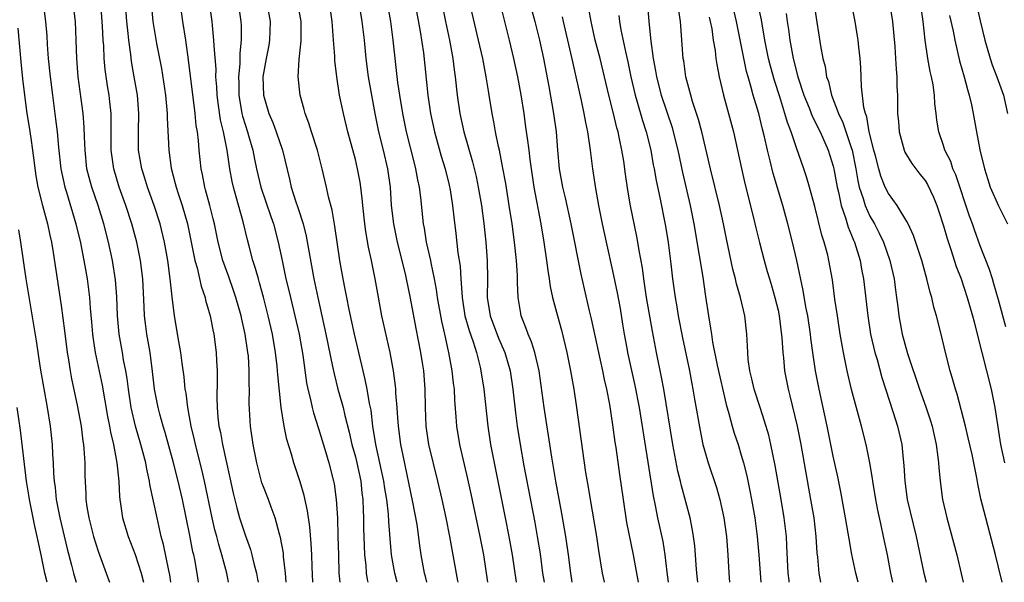
# Model space of a CAD drawing. Units: inches. Extents: x 2634000 to 2635446, y 1452000 to 1455000.
# Drawn here: x 2635012 to 2635120, y 1452000 to 1452061 of the extents above; entities that cross this region are included whole.
import ezdxf

# ---------------------------------------------------------------- set-up
doc = ezdxf.new("R2010")
doc.units = ezdxf.units.IN
doc.header["$MEASUREMENT"] = 0
doc.layers.add('LD26341452_2ft', color=217, linetype='Continuous')

msp = doc.modelspace()

# ---------------------------------------------------------------- linework, layer by layer
at = {"layer": 'LD26341452_2ft'}
for points, elevation in [([(2635055.12, 1452065.12), (2635056.07, 1452059.93), (2635056.4, 1452057.6), (2635056.89, 1452053), (2635057.18, 1452051), (2635057.6, 1452049), (2635058.35, 1452046.35), (2635058.77, 1452045), (2635059.21, 1452043.21), (2635059.31, 1452042.69), (2635059.59, 1452041), (2635059.72, 1452039.72), (2635059.94, 1452037.94), (2635060.16, 1452035.84), (2635060.39, 1452034.39), (2635060.47, 1452033), (2635060.53, 1452032.53), (2635060.61, 1452031), (2635060.93, 1452029), (2635061.39, 1452027.39), (2635061.82, 1452026.18), (2635062.17, 1452025), (2635062.58, 1452023.42), (2635062.67, 1452023), (2635062.99, 1452021), (2635063.4, 1452017), (2635063.72, 1452015), (2635064.11, 1452013), (2635065.32, 1452007), (2635065.71, 1452005), (2635066.05, 1452003), (2635066.51, 1452000)], 11088), ([(2635064.39, 1452064.39), (2635065.74, 1452059), (2635066.21, 1452057), (2635066.63, 1452055), (2635067, 1452053.03), (2635067.32, 1452051), (2635067.53, 1452049.53), (2635067.69, 1452048.31), (2635067.88, 1452047), (2635067.99, 1452046.01), (2635068.44, 1452043), (2635069.18, 1452039), (2635069.51, 1452037), (2635069.79, 1452035), (2635069.93, 1452033.93), (2635070.09, 1452033), (2635070.2, 1452032.2), (2635070.46, 1452031), (2635070.98, 1452029), (2635071.42, 1452027.42), (2635072.02, 1452025), (2635072.42, 1452023), (2635072.76, 1452021), (2635073.06, 1452019), (2635073.71, 1452014.29), (2635074.06, 1452011.94), (2635074.34, 1452010.34), (2635074.54, 1452009), (2635075.23, 1452005), (2635075.46, 1452003.46), (2635075.65, 1452002.35), (2635075.85, 1452001), (2635076.06, 1452000.06), (2635076.08, 1452000)], 11094), ([(2635015.03, 1452063), (2635015.3, 1452061), (2635015.44, 1452059.44), (2635015.48, 1452058.52), (2635015.59, 1452057), (2635015.78, 1452055), (2635016.03, 1452053), (2635016.39, 1452050.39), (2635016.55, 1452049), (2635016.7, 1452047.3), (2635016.96, 1452045), (2635017.39, 1452043), (2635017.57, 1452042.43), (2635018.6, 1452039), (2635019.08, 1452036.92), (2635019.57, 1452034.43), (2635019.82, 1452033), (2635020.09, 1452031), (2635020.16, 1452029.84), (2635020.3, 1452028.3), (2635020.4, 1452027), (2635020.46, 1452026.46), (2635020.69, 1452025), (2635021.44, 1452021.44), (2635021.75, 1452019.75), (2635022.04, 1452018.04), (2635022.26, 1452017), (2635022.35, 1452016.35), (2635022.68, 1452015), (2635023.05, 1452013), (2635023.25, 1452011), (2635023.33, 1452009.33), (2635023.37, 1452009), (2635023.46, 1452008.54), (2635023.68, 1452007), (2635024.29, 1452005), (2635025.03, 1452003.03), (2635025.68, 1452001), (2635025.96, 1452000)], 11062), ([(2635028.94, 1452000), (2635028.81, 1452000.81), (2635028.7, 1452001.3), (2635028.12, 1452004.12), (2635027.88, 1452005), (2635027.42, 1452007), (2635026.65, 1452010.65), (2635026.61, 1452011), (2635026.3, 1452012.3), (2635026.19, 1452013), (2635025.66, 1452015), (2635025.07, 1452017), (2635024.61, 1452019), (2635024.3, 1452021), (2635024.17, 1452022.17), (2635024.03, 1452023), (2635023.79, 1452024.21), (2635023.67, 1452025), (2635023.31, 1452027), (2635023.13, 1452029), (2635023.06, 1452031.06), (2635022.91, 1452032.91), (2635022.57, 1452035), (2635022.14, 1452037), (2635021.63, 1452039), (2635021.01, 1452041), (2635020.32, 1452043), (2635020.03, 1452044.03), (2635019.8, 1452045), (2635019.59, 1452047), (2635019.53, 1452048.47), (2635019.51, 1452049.51), (2635019.39, 1452051), (2635018.83, 1452055), (2635018.68, 1452057), (2635018.64, 1452059), (2635018.55, 1452061), (2635018.3, 1452063)], 11064), ([(2635031.94, 1452000), (2635031.78, 1452001), (2635031.53, 1452002.47), (2635031.42, 1452003), (2635031.33, 1452003.33), (2635031, 1452005.08), (2635030.18, 1452009), (2635029.72, 1452011), (2635029.21, 1452013), (2635028.31, 1452016.31), (2635028.08, 1452017), (2635027.71, 1452018.29), (2635027.53, 1452019), (2635027.14, 1452021), (2635026.93, 1452022.93), (2635026.67, 1452025), (2635026.32, 1452027), (2635026.16, 1452028.16), (2635026.06, 1452029), (2635026.02, 1452029.98), (2635025.86, 1452033), (2635025.61, 1452035), (2635025.22, 1452037), (2635024.69, 1452039), (2635024.03, 1452041), (2635023.3, 1452043), (2635022.71, 1452045), (2635022.49, 1452046.49), (2635022.44, 1452047), (2635022.44, 1452050.44), (2635022.42, 1452051), (2635022.29, 1452052.29), (2635022.2, 1452053), (2635022.03, 1452054.03), (2635021.78, 1452055.78), (2635021.67, 1452057), (2635021.62, 1452058.38), (2635021.57, 1452059), (2635021.5, 1452060.5), (2635021.29, 1452063)], 11066), ([(2635035.19, 1452000), (2635035, 1452001), (2635034.48, 1452003), (2635034.13, 1452004.13), (2635033.92, 1452005), (2635033.71, 1452005.71), (2635033.41, 1452007), (2635032.59, 1452011), (2635032.29, 1452012.29), (2635031.61, 1452015), (2635031.5, 1452015.5), (2635031.15, 1452017), (2635030.77, 1452019), (2635030.58, 1452020.58), (2635030.5, 1452021), (2635030.36, 1452022.36), (2635030.15, 1452023.85), (2635030, 1452025), (2635029.79, 1452026.21), (2635029.34, 1452029), (2635029.06, 1452031.06), (2635028.86, 1452033), (2635028.61, 1452035), (2635028.25, 1452037), (2635027.75, 1452039), (2635027.1, 1452041), (2635026.38, 1452043), (2635026.06, 1452044.06), (2635025.77, 1452045), (2635025.42, 1452047), (2635025.39, 1452049), (2635025.43, 1452051), (2635025.29, 1452053), (2635024.95, 1452055), (2635024.65, 1452056.65), (2635024.57, 1452057.43), (2635024.34, 1452059), (2635024.28, 1452059.72), (2635024.12, 1452061), (2635023.98, 1452063)], 11068), ([(2635026.79, 1452063), (2635026.96, 1452061), (2635027.37, 1452058.63), (2635027.89, 1452055.89), (2635028.34, 1452053), (2635028.54, 1452051), (2635028.54, 1452050.54), (2635028.69, 1452047), (2635028.96, 1452045.04), (2635029.4, 1452043.4), (2635029.49, 1452043), (2635029.71, 1452042.29), (2635030.14, 1452041), (2635030.72, 1452039), (2635031.19, 1452036.81), (2635031.54, 1452035), (2635031.78, 1452034.22), (2635032.22, 1452032.22), (2635032.66, 1452031), (2635032.71, 1452030.71), (2635033, 1452029.73), (2635033.19, 1452029), (2635033.48, 1452027.48), (2635033.59, 1452027), (2635033.86, 1452025), (2635033.89, 1452024.11), (2635033.96, 1452023), (2635033.98, 1452021.98), (2635033.92, 1452020.08), (2635033.96, 1452019), (2635034.04, 1452017.96), (2635034.16, 1452017), (2635034.31, 1452016.31), (2635034.54, 1452015), (2635035.36, 1452011.36), (2635035.7, 1452009.7), (2635036.09, 1452008.09), (2635036.4, 1452007), (2635037, 1452005.15), (2635037.58, 1452003.58), (2635037.73, 1452003), (2635037.94, 1452002.06), (2635038.23, 1452001), (2635038.35, 1452000.35), (2635038.41, 1452000)], 11070), ([(2635044.38, 1452000), (2635044.3, 1452001.7), (2635044.27, 1452003), (2635044.21, 1452004.21), (2635044.05, 1452006.04), (2635043.79, 1452007.79), (2635043.43, 1452009.43), (2635043, 1452010.94), (2635042.32, 1452013), (2635042.05, 1452013.95), (2635041.55, 1452015.55), (2635041.26, 1452017), (2635040.94, 1452019), (2635040.56, 1452022.56), (2635040.54, 1452023), (2635040.49, 1452023.51), (2635040.31, 1452025), (2635039.97, 1452027), (2635039.52, 1452029), (2635039.01, 1452031.01), (2635038.58, 1452032.58), (2635038.45, 1452033), (2635038.15, 1452034.15), (2635037.86, 1452035), (2635037.43, 1452036.57), (2635037.25, 1452037.25), (2635036.8, 1452039.2), (2635036.05, 1452041.95), (2635035.73, 1452043), (2635035.59, 1452043.59), (2635035.33, 1452045), (2635035.05, 1452047), (2635034.66, 1452049), (2635034.32, 1452050.32), (2635034.12, 1452051.88), (2635033.95, 1452053), (2635033.92, 1452053.92), (2635033.83, 1452055), (2635033.84, 1452055.84), (2635033.63, 1452058.37), (2635033.62, 1452059), (2635033.44, 1452060.56), (2635033.42, 1452061), (2635033.14, 1452063)], 11074), ([(2635036.25, 1452063), (2635036.55, 1452061), (2635036.57, 1452060.57), (2635036.57, 1452059), (2635036.42, 1452057.58), (2635036.42, 1452056.42), (2635036.29, 1452055), (2635036.31, 1452054.31), (2635036.31, 1452053), (2635036.66, 1452051), (2635036.72, 1452050.72), (2635037, 1452049.8), (2635037.27, 1452049), (2635037.38, 1452048.62), (2635037.84, 1452047), (2635038.03, 1452046.03), (2635038.26, 1452045), (2635038.73, 1452043), (2635039.8, 1452039.8), (2635040.09, 1452039), (2635040.6, 1452037), (2635041.02, 1452035), (2635041.38, 1452033.38), (2635041.45, 1452033), (2635041.76, 1452031.76), (2635041.93, 1452031), (2635042.41, 1452029), (2635042.87, 1452027), (2635043.29, 1452024.71), (2635043.7, 1452021.7), (2635043.84, 1452021), (2635044.12, 1452019.88), (2635044.29, 1452019), (2635044.43, 1452018.43), (2635045, 1452016.72), (2635045.76, 1452014.24), (2635046.12, 1452013), (2635046.64, 1452011), (2635046.7, 1452010.7), (2635046.93, 1452009), (2635047.06, 1452007), (2635047.11, 1452005), (2635047.15, 1452003), (2635047.22, 1452001), (2635047.31, 1452000)], 11076), ([(2635039.36, 1452063), (2635039.73, 1452061), (2635039.66, 1452059), (2635039.57, 1452058.43), (2635039.28, 1452057), (2635038.95, 1452055), (2635039.01, 1452053), (2635039.59, 1452051), (2635040.01, 1452050.01), (2635040.39, 1452049), (2635041.08, 1452047), (2635041.85, 1452043.85), (2635042.03, 1452043), (2635042.5, 1452041.5), (2635042.76, 1452040.76), (2635043.33, 1452039), (2635043.66, 1452037.66), (2635044.5, 1452033), (2635044.91, 1452031), (2635045.8, 1452027), (2635046.53, 1452023.47), (2635046.68, 1452022.68), (2635047.11, 1452021), (2635047.54, 1452019.54), (2635047.68, 1452019), (2635047.87, 1452018.13), (2635048.33, 1452016.33), (2635048.62, 1452015), (2635049, 1452013.66), (2635049.16, 1452013), (2635049.6, 1452011), (2635049.72, 1452009.72), (2635049.81, 1452009), (2635049.84, 1452007.84), (2635049.89, 1452007), (2635049.9, 1452005.9), (2635049.95, 1452003.95), (2635050, 1452003), (2635050.13, 1452001.87), (2635050.19, 1452001), (2635050.3, 1452000.3), (2635050.37, 1452000)], 11078), ([(2635053.54, 1452000), (2635053.29, 1452001), (2635052.95, 1452003), (2635052.78, 1452004.78), (2635052.63, 1452006.63), (2635052.6, 1452007.4), (2635052.41, 1452009), (2635052.21, 1452010.21), (2635052.11, 1452011), (2635051.68, 1452013), (2635051.22, 1452015), (2635050.9, 1452017), (2635050.71, 1452018.71), (2635050.55, 1452019.45), (2635050.29, 1452021), (2635050.08, 1452022.08), (2635049.84, 1452023), (2635048.9, 1452027), (2635048.32, 1452029.68), (2635048.07, 1452031), (2635047.91, 1452031.91), (2635047.69, 1452033), (2635047.33, 1452035), (2635046.76, 1452038.76), (2635046.47, 1452040.47), (2635046.08, 1452041.92), (2635045.85, 1452043), (2635045.38, 1452045), (2635044.88, 1452047), (2635044.23, 1452049), (2635043.95, 1452049.95), (2635043.54, 1452051), (2635043.44, 1452051.44), (2635043, 1452053), (2635042.78, 1452055), (2635042.87, 1452056.87), (2635043.1, 1452058.9), (2635043.09, 1452061), (2635042.73, 1452063)], 11080), ([(2635056.77, 1452000), (2635056.63, 1452000.63), (2635056.53, 1452001), (2635056.17, 1452003), (2635056.01, 1452004.01), (2635055.71, 1452006.29), (2635055.27, 1452008.73), (2635054.2, 1452013.8), (2635053.96, 1452015), (2635053.69, 1452017), (2635053.59, 1452018.41), (2635053.56, 1452019), (2635053.42, 1452020.58), (2635053.41, 1452021), (2635053.37, 1452021.37), (2635053.14, 1452023), (2635052.78, 1452025), (2635051.9, 1452029), (2635051.43, 1452031.43), (2635051.15, 1452033), (2635050.76, 1452035), (2635050.45, 1452036.45), (2635050.15, 1452038.15), (2635050.04, 1452039), (2635049.81, 1452041), (2635049.76, 1452041.76), (2635049.6, 1452043), (2635049.52, 1452043.52), (2635049.24, 1452045), (2635049, 1452046), (2635048.19, 1452049), (2635047.7, 1452051), (2635047.29, 1452053), (2635046.97, 1452055), (2635046.77, 1452056.78), (2635046.77, 1452057.23), (2635046.64, 1452059), (2635046.5, 1452060.5), (2635046.48, 1452061), (2635046.18, 1452063)], 11082), ([(2635060.19, 1452000), (2635060.16, 1452000.16), (2635059.28, 1452005), (2635058.88, 1452007), (2635058.44, 1452009), (2635057.97, 1452011), (2635057, 1452015), (2635056.71, 1452017), (2635056.63, 1452019), (2635056.61, 1452021), (2635056.45, 1452023), (2635056.35, 1452023.65), (2635056.13, 1452025), (2635055.61, 1452027.61), (2635055, 1452030.9), (2635054.57, 1452033), (2635054.45, 1452033.55), (2635053.6, 1452037), (2635053.19, 1452039), (2635052.95, 1452041), (2635052.82, 1452043), (2635052.55, 1452045), (2635052.07, 1452047), (2635051.57, 1452049), (2635051.16, 1452051), (2635050.78, 1452053), (2635050.44, 1452055), (2635050.19, 1452057), (2635049.98, 1452059), (2635049.74, 1452061), (2635049.41, 1452063)], 11084), ([(2635063.43, 1452000), (2635062.97, 1452003), (2635062.59, 1452005), (2635061.62, 1452009.62), (2635061.25, 1452011.25), (2635060.36, 1452015), (2635060.03, 1452017), (2635059.98, 1452018.02), (2635059.83, 1452019.83), (2635059.79, 1452021), (2635059.68, 1452021.68), (2635059.54, 1452023), (2635059.19, 1452025), (2635059.15, 1452025.15), (2635058.75, 1452027), (2635058.41, 1452028.41), (2635057.95, 1452031), (2635057.84, 1452031.84), (2635057.63, 1452033), (2635057.26, 1452034.74), (2635057.22, 1452035), (2635056.76, 1452037), (2635056.53, 1452038.53), (2635056.42, 1452039), (2635056.12, 1452041.88), (2635055.98, 1452043), (2635055.8, 1452043.8), (2635055.6, 1452045), (2635055.47, 1452045.47), (2635054.58, 1452049), (2635054.17, 1452051), (2635053.84, 1452053), (2635053.64, 1452054.36), (2635053.13, 1452059), (2635052.86, 1452061), (2635052.51, 1452063)], 11086), ([(2635058.41, 1452063), (2635058.82, 1452061), (2635059.26, 1452059), (2635059.61, 1452057), (2635059.76, 1452055.76), (2635059.87, 1452055), (2635060.09, 1452053), (2635060.37, 1452051), (2635060.81, 1452049), (2635061.76, 1452045.76), (2635062.14, 1452044.14), (2635062.37, 1452043), (2635062.71, 1452041), (2635062.97, 1452039.03), (2635063.19, 1452037), (2635063.35, 1452035), (2635063.37, 1452033), (2635063.35, 1452031), (2635063.66, 1452029), (2635064.57, 1452026.57), (2635065.26, 1452025), (2635065.84, 1452023), (2635066.14, 1452021), (2635066.42, 1452018.42), (2635066.62, 1452017), (2635066.93, 1452015), (2635067.34, 1452012.66), (2635068.52, 1452006.52), (2635068.79, 1452005), (2635069.1, 1452003.1), (2635069.38, 1452001), (2635069.54, 1452000)], 11090), ([(2635072.61, 1452000), (2635072.44, 1452001), (2635072.2, 1452003), (2635071.91, 1452005), (2635071.48, 1452007.48), (2635070.82, 1452011), (2635070.38, 1452013.62), (2635069.55, 1452019), (2635068.99, 1452023), (2635068.53, 1452025), (2635068.17, 1452026.17), (2635067.79, 1452027), (2635067.6, 1452027.6), (2635067.04, 1452029), (2635067, 1452029.23), (2635066.72, 1452031), (2635066.63, 1452032.63), (2635066.63, 1452033.37), (2635066.52, 1452035), (2635066.32, 1452037), (2635066.05, 1452039), (2635065.75, 1452041), (2635065.36, 1452043.37), (2635065.06, 1452045.06), (2635064.68, 1452047), (2635064.58, 1452047.42), (2635064.26, 1452049), (2635064.08, 1452050.08), (2635063.89, 1452051), (2635063.58, 1452053), (2635063.48, 1452053.48), (2635063.25, 1452055), (2635062.86, 1452057), (2635062.41, 1452059), (2635061.45, 1452063)], 11092), ([(2635068, 1452063), (2635068.54, 1452061), (2635069.05, 1452059), (2635069.46, 1452057), (2635070.05, 1452053.95), (2635070.57, 1452051), (2635070.84, 1452049), (2635071, 1452047), (2635071.19, 1452045), (2635071.54, 1452043), (2635071.82, 1452041.82), (2635072.44, 1452039), (2635073.54, 1452033.54), (2635074.45, 1452029.55), (2635074.66, 1452028.66), (2635075.45, 1452025), (2635075.91, 1452023), (2635076.08, 1452022.08), (2635076.33, 1452021), (2635076.64, 1452019.36), (2635077, 1452017.12), (2635077.25, 1452015.25), (2635077.34, 1452014.66), (2635077.74, 1452011.74), (2635078.13, 1452009), (2635078.52, 1452006.52), (2635079.23, 1452003), (2635079.58, 1452001), (2635079.79, 1452000)], 11096), ([(2635086.28, 1452000), (2635086.17, 1452001), (2635086.1, 1452001.9), (2635086.03, 1452003), (2635085.95, 1452003.95), (2635085.81, 1452005), (2635085.69, 1452005.69), (2635085.42, 1452007), (2635084.49, 1452010.49), (2635084.37, 1452011), (2635084.1, 1452012.1), (2635083.54, 1452015), (2635082.56, 1452021), (2635082.32, 1452022.32), (2635081.76, 1452025), (2635081.32, 1452027.32), (2635080.7, 1452031), (2635080.39, 1452033), (2635080.23, 1452034.23), (2635079.89, 1452036.11), (2635079.75, 1452037), (2635079.63, 1452037.63), (2635078.95, 1452040.95), (2635078.65, 1452042.65), (2635078.39, 1452044.39), (2635078.2, 1452045.8), (2635078.01, 1452047), (2635077.76, 1452048.24), (2635077.59, 1452049), (2635077.45, 1452049.45), (2635077.09, 1452051), (2635076.59, 1452053), (2635075.63, 1452057), (2635075.11, 1452059), (2635074.65, 1452061), (2635074.4, 1452062.4)], 11100), ([(2635080.79, 1452062.79), (2635080.94, 1452061), (2635081.14, 1452058.86), (2635081.39, 1452057), (2635081.65, 1452055.65), (2635081.76, 1452055), (2635082.29, 1452053), (2635083.47, 1452049.47), (2635083.6, 1452049), (2635084.1, 1452047), (2635084.6, 1452044.6), (2635085.44, 1452041), (2635085.84, 1452039), (2635086.43, 1452035.57), (2635086.8, 1452033.2), (2635087.1, 1452031.1), (2635087.43, 1452029), (2635087.66, 1452027.66), (2635087.74, 1452027), (2635087.87, 1452026.13), (2635088.37, 1452023.63), (2635089.34, 1452019.34), (2635089.64, 1452018.36), (2635090, 1452017), (2635090.22, 1452016.22), (2635090.64, 1452015), (2635091, 1452013.84), (2635091.24, 1452013), (2635091.6, 1452011.6), (2635091.94, 1452009.94), (2635092.12, 1452009), (2635092.47, 1452007), (2635092.74, 1452005), (2635092.91, 1452003), (2635093.12, 1452000)], 11104), ([(2635096.22, 1452000), (2635096.2, 1452000.2), (2635096.11, 1452001), (2635095.97, 1452003.97), (2635095.91, 1452005), (2635095.68, 1452007), (2635095.35, 1452009), (2635094.69, 1452012.69), (2635094.22, 1452015), (2635093.99, 1452015.99), (2635093.54, 1452017.54), (2635093.04, 1452019), (2635092.39, 1452021), (2635092.15, 1452022.15), (2635091.93, 1452023), (2635091.76, 1452024.24), (2635091.7, 1452025), (2635091.69, 1452025.69), (2635091.61, 1452027), (2635091.4, 1452029), (2635090.92, 1452031), (2635090.47, 1452032.47), (2635090.36, 1452033), (2635090.07, 1452034.07), (2635089.38, 1452037.38), (2635089.06, 1452039), (2635088.63, 1452041), (2635087.63, 1452045), (2635086.7, 1452049), (2635086.34, 1452050.34), (2635085.7, 1452052.3), (2635085.5, 1452053), (2635084.97, 1452055), (2635084.73, 1452056.73), (2635084.68, 1452057), (2635084.4, 1452061), (2635084.2, 1452062.2)], 11106), ([(2635103.73, 1452000), (2635103.46, 1452001), (2635103.04, 1452003.04), (2635102.72, 1452004.72), (2635102.64, 1452005.36), (2635102.34, 1452007), (2635101.83, 1452009.83), (2635101.49, 1452011.49), (2635101, 1452013.74), (2635100.34, 1452017), (2635099.48, 1452021), (2635099.08, 1452023), (2635098.78, 1452025), (2635098.56, 1452026.56), (2635098.52, 1452027), (2635098.22, 1452029), (2635098.03, 1452029.97), (2635097.74, 1452031.74), (2635097.05, 1452035), (2635096.57, 1452037), (2635096.06, 1452039), (2635095.5, 1452041), (2635094.48, 1452044.48), (2635094.15, 1452045.85), (2635093.84, 1452047), (2635093.52, 1452048.48), (2635093.3, 1452049.3), (2635092.89, 1452051), (2635092.29, 1452053), (2635092.04, 1452053.96), (2635091.73, 1452055), (2635091.57, 1452055.57), (2635090.49, 1452061), (2635090, 1452063)], 11110), ([(2635107.5, 1452000), (2635107.28, 1452001), (2635106.9, 1452003), (2635106.48, 1452005), (2635106.2, 1452006.2), (2635105.84, 1452007.84), (2635105.64, 1452009), (2635105.32, 1452011), (2635105.29, 1452011.29), (2635105, 1452012.99), (2635104.57, 1452015), (2635104.07, 1452017), (2635102.98, 1452020.98), (2635102.52, 1452023), (2635102.12, 1452025), (2635101.77, 1452027), (2635101.45, 1452029), (2635101.18, 1452030.82), (2635100.91, 1452032.91), (2635100.54, 1452035), (2635100.4, 1452035.6), (2635100.02, 1452037), (2635099.77, 1452037.77), (2635099, 1452040.87), (2635098.43, 1452043), (2635098.11, 1452044.11), (2635097.82, 1452045), (2635097, 1452047.28), (2635096.41, 1452049), (2635096.02, 1452050.02), (2635095.75, 1452051), (2635095.18, 1452052.82), (2635094.6, 1452054.6), (2635094.16, 1452056.16), (2635093.96, 1452057), (2635093.57, 1452059), (2635093.19, 1452061.19), (2635092.83, 1452062.83)], 11112), ([(2635099, 1452062.35), (2635099.62, 1452058.38), (2635099.88, 1452057), (2635100.11, 1452056.11), (2635100.28, 1452055), (2635100.47, 1452054.47), (2635100.8, 1452053), (2635101.56, 1452051), (2635102.04, 1452050.04), (2635103, 1452047.2), (2635103.06, 1452047), (2635103.47, 1452045), (2635103.68, 1452043.68), (2635103.84, 1452043), (2635104.26, 1452041.74), (2635104.46, 1452041), (2635105, 1452039.83), (2635105.48, 1452039), (2635106, 1452038), (2635106.46, 1452037), (2635107.15, 1452035), (2635107.62, 1452033), (2635107.77, 1452031.77), (2635107.9, 1452031), (2635108.04, 1452029.96), (2635108.14, 1452029), (2635108.52, 1452027), (2635109.1, 1452024.9), (2635110.4, 1452021), (2635111.09, 1452019.09), (2635111.58, 1452017.58), (2635111.75, 1452017), (2635111.98, 1452015.98), (2635112.21, 1452015), (2635112.4, 1452013.6), (2635112.46, 1452013), (2635112.49, 1452012.49), (2635112.63, 1452011), (2635112.89, 1452009), (2635113.36, 1452007), (2635114.44, 1452003), (2635114.94, 1452000.94), (2635115.14, 1452000)], 11116), ([(2635119.39, 1452000), (2635119, 1452001.63), (2635118.65, 1452003), (2635117.6, 1452007), (2635117.08, 1452009.08), (2635116.72, 1452010.72), (2635116.62, 1452011.38), (2635116.11, 1452013.89), (2635115.7, 1452015.7), (2635115.39, 1452017), (2635114.48, 1452020.48), (2635114.3, 1452021), (2635114.03, 1452022.03), (2635113.71, 1452023), (2635113.2, 1452025), (2635112.74, 1452027), (2635112.24, 1452029), (2635111.95, 1452029.95), (2635111.72, 1452031), (2635111.54, 1452031.54), (2635111.2, 1452033), (2635110.64, 1452035), (2635109.73, 1452037.73), (2635109.14, 1452039), (2635109, 1452039.26), (2635107.96, 1452041), (2635107, 1452042.31), (2635106.66, 1452043), (2635106.17, 1452044.17), (2635105.95, 1452045), (2635105.59, 1452046.41), (2635105.42, 1452047), (2635104.92, 1452049), (2635104.64, 1452050.64), (2635104.5, 1452051), (2635104.34, 1452051.66), (2635104.09, 1452053.91), (2635104.01, 1452056.01), (2635103.92, 1452057), (2635103.77, 1452058.23), (2635103.71, 1452059), (2635103.62, 1452059.62), (2635103.4, 1452061), (2635103, 1452063)], 11118), ([(2635107.11, 1452063), (2635107.45, 1452061), (2635107.7, 1452058.3), (2635107.79, 1452057), (2635107.84, 1452055.84), (2635107.93, 1452055), (2635107.94, 1452053.94), (2635107.99, 1452053), (2635108, 1452051), (2635108.09, 1452050.09), (2635108.16, 1452049), (2635108.71, 1452047), (2635108.79, 1452046.79), (2635109.57, 1452045.57), (2635110.42, 1452044.42), (2635111, 1452043.7), (2635111.27, 1452043.27), (2635111.9, 1452041.9), (2635112.26, 1452041), (2635112.45, 1452040.45), (2635113, 1452038.77), (2635113.39, 1452037.39), (2635113.79, 1452036.21), (2635114.37, 1452034.37), (2635114.92, 1452033), (2635115.59, 1452031), (2635116.16, 1452029), (2635116.32, 1452028.32), (2635116.68, 1452027), (2635118.17, 1452021), (2635118.57, 1452019), (2635118.86, 1452017.14), (2635119, 1452016.4), (2635119.22, 1452015), (2635119.64, 1452013)], 11120), ([(2635119.79, 1452027.79), (2635119, 1452030.72), (2635118.49, 1452032.49), (2635118.32, 1452033), (2635118.02, 1452034.02), (2635117, 1452036.59), (2635116.36, 1452038.36), (2635116.15, 1452039), (2635115.83, 1452039.83), (2635114.33, 1452044.33), (2635114.02, 1452045), (2635113.78, 1452045.78), (2635113.16, 1452047), (2635113, 1452047.52), (2635112.48, 1452049), (2635112.27, 1452050.27), (2635112.2, 1452051), (2635112.06, 1452052.06), (2635112.01, 1452053), (2635111.87, 1452054.13), (2635111.7, 1452055), (2635111.56, 1452055.56), (2635111.31, 1452057), (2635111.02, 1452059), (2635110.8, 1452061), (2635110.48, 1452063)], 11122), ([(2635116.55, 1452063), (2635117, 1452061.09), (2635117.51, 1452059), (2635118.07, 1452057), (2635118.29, 1452056.29), (2635118.79, 1452055), (2635119.53, 1452053), (2635119.98, 1452051)], 11126), ([(2635041.47, 1452000), (2635041.39, 1452001), (2635041.19, 1452002.81), (2635041.17, 1452003.17), (2635040.87, 1452004.87), (2635040.76, 1452005.24), (2635040.29, 1452007), (2635039.83, 1452008.17), (2635039.54, 1452009), (2635039, 1452010.39), (2635038.84, 1452010.84), (2635038.28, 1452013), (2635037.87, 1452015), (2635037.59, 1452017), (2635037.55, 1452017.55), (2635037.45, 1452019.45), (2635037.47, 1452021), (2635037.44, 1452021.44), (2635037.45, 1452023), (2635037.36, 1452024.64), (2635037.32, 1452025), (2635037.03, 1452027), (2635036.64, 1452028.64), (2635036.57, 1452029), (2635036, 1452031), (2635035.76, 1452031.76), (2635035.24, 1452033.24), (2635034.59, 1452035), (2635034.06, 1452037), (2635033.66, 1452039), (2635033.54, 1452039.54), (2635033.16, 1452041), (2635032.71, 1452042.71), (2635032.62, 1452043), (2635032.36, 1452044.36), (2635032.22, 1452045), (2635032, 1452047), (2635031.92, 1452048.08), (2635031.81, 1452049), (2635031.69, 1452049.69), (2635031.57, 1452051), (2635030.85, 1452056.85), (2635030.55, 1452059), (2635030.23, 1452061), (2635030.08, 1452062.08)], 11072), ([(2635071.52, 1452061.52), (2635071.62, 1452061), (2635072.43, 1452057.57), (2635072.63, 1452056.63), (2635073.01, 1452054.99), (2635073.58, 1452052.42), (2635073.87, 1452051), (2635074.03, 1452050.03), (2635074.25, 1452049), (2635074.48, 1452047.51), (2635074.54, 1452047), (2635074.81, 1452045), (2635075.15, 1452042.85), (2635075.47, 1452041), (2635075.87, 1452039), (2635076.29, 1452037), (2635077, 1452033.87), (2635077.5, 1452031.5), (2635077.8, 1452029.8), (2635078.08, 1452028.08), (2635078.25, 1452027), (2635078.53, 1452025.47), (2635078.62, 1452025), (2635079.42, 1452021.42), (2635079.87, 1452019), (2635081.41, 1452009.41), (2635081.64, 1452008.36), (2635081.89, 1452007), (2635082.45, 1452004.45), (2635082.69, 1452003), (2635082.9, 1452001.1), (2635083.04, 1452000)], 11098), ([(2635077.67, 1452061.67), (2635077.75, 1452061), (2635077.9, 1452060.1), (2635078.42, 1452057.58), (2635078.64, 1452056.64), (2635078.97, 1452055), (2635079.44, 1452053), (2635079.63, 1452052.37), (2635080.23, 1452050.23), (2635080.63, 1452049), (2635081.14, 1452047), (2635081.42, 1452045.42), (2635081.51, 1452045), (2635081.72, 1452043.72), (2635082.13, 1452041.87), (2635082.74, 1452038.74), (2635083.04, 1452036.96), (2635083.34, 1452034.66), (2635083.52, 1452033), (2635083.79, 1452031), (2635083.98, 1452029.98), (2635084.14, 1452029), (2635084.6, 1452026.6), (2635085.35, 1452023), (2635085.61, 1452021.61), (2635085.74, 1452021), (2635085.91, 1452019.91), (2635086.51, 1452016.51), (2635086.83, 1452015), (2635087, 1452014.36), (2635087.41, 1452013), (2635088.3, 1452010.3), (2635088.65, 1452009), (2635089.08, 1452007), (2635089.37, 1452005), (2635089.53, 1452003), (2635089.64, 1452001), (2635089.72, 1452000)], 11102), ([(2635087.5, 1452061.5), (2635087.62, 1452061), (2635087.78, 1452060.22), (2635087.95, 1452059), (2635088.14, 1452057.86), (2635088.24, 1452057), (2635088.33, 1452056.33), (2635088.6, 1452055), (2635089.07, 1452053), (2635090.14, 1452049), (2635091.02, 1452045.02), (2635091.4, 1452043.4), (2635092.34, 1452039.66), (2635092.58, 1452038.58), (2635092.98, 1452036.98), (2635093.49, 1452035), (2635093.83, 1452033.83), (2635094.06, 1452033), (2635094.29, 1452032.29), (2635094.66, 1452031), (2635095, 1452029.62), (2635095.13, 1452029), (2635095.42, 1452026.58), (2635095.51, 1452025), (2635095.58, 1452024.42), (2635095.69, 1452023), (2635096.08, 1452021), (2635096.29, 1452020.29), (2635097.09, 1452017), (2635097.48, 1452015), (2635098.54, 1452009), (2635098.88, 1452007), (2635099.12, 1452005), (2635099.22, 1452003.22), (2635099.28, 1452002.72), (2635099.42, 1452001), (2635099.63, 1452000)], 11108), ([(2635095.87, 1452061.87), (2635095.99, 1452061), (2635096.13, 1452060.13), (2635096.28, 1452059), (2635096.64, 1452057), (2635097.16, 1452055), (2635097.82, 1452053), (2635098.37, 1452051.63), (2635098.71, 1452050.71), (2635099.57, 1452049), (2635100.46, 1452047), (2635101, 1452045.28), (2635101.07, 1452045), (2635101.42, 1452043), (2635101.56, 1452042.44), (2635101.85, 1452041), (2635102.33, 1452039.67), (2635102.62, 1452038.62), (2635103, 1452037.75), (2635103.21, 1452037.21), (2635103.31, 1452037), (2635103.92, 1452035), (2635104.08, 1452034.08), (2635104.31, 1452033), (2635104.75, 1452029), (2635105.07, 1452027), (2635105.54, 1452025), (2635105.77, 1452024.23), (2635106.29, 1452022.29), (2635107.52, 1452018.48), (2635107.98, 1452017), (2635108.45, 1452015), (2635108.61, 1452013.39), (2635108.7, 1452012.7), (2635108.79, 1452011), (2635109.05, 1452009), (2635110.01, 1452005), (2635110.85, 1452001), (2635111.11, 1452000)], 11114), ([(2635113.67, 1452061.67), (2635114.05, 1452059.95), (2635114.22, 1452059), (2635114.74, 1452056.74), (2635115.24, 1452055), (2635115.61, 1452053.61), (2635115.81, 1452053), (2635116.05, 1452051.95), (2635116.23, 1452051), (2635116.58, 1452049), (2635116.96, 1452047.04), (2635117.45, 1452045), (2635117.81, 1452043.81), (2635118.09, 1452043), (2635118.97, 1452040.97), (2635119.96, 1452039)], 11124), ([(2635012.27, 1452060.27), (2635012.61, 1452056.61), (2635012.79, 1452054.79), (2635012.99, 1452053), (2635013.27, 1452051), (2635013.52, 1452049.52), (2635013.68, 1452048.32), (2635013.88, 1452047), (2635014.24, 1452044.24), (2635014.46, 1452043), (2635014.95, 1452041), (2635015.5, 1452039), (2635015.76, 1452037.76), (2635015.93, 1452037), (2635016.12, 1452035.88), (2635017, 1452030.1), (2635017.37, 1452027.37), (2635017.64, 1452025), (2635017.78, 1452024.22), (2635017.96, 1452023), (2635018.12, 1452022.12), (2635018.74, 1452019.26), (2635019.16, 1452017), (2635019.36, 1452015.36), (2635019.42, 1452015), (2635019.47, 1452014.53), (2635019.56, 1452013), (2635019.57, 1452011.57), (2635019.67, 1452009.67), (2635019.68, 1452009), (2635019.78, 1452008.22), (2635019.99, 1452007), (2635020.51, 1452005), (2635021, 1452003.37), (2635021.87, 1452001), (2635022.19, 1452000.19), (2635022.26, 1452000)], 11060), ([(2635012.33, 1452038.33), (2635012.58, 1452037), (2635013.14, 1452033), (2635014.26, 1452026.26), (2635014.72, 1452023.28), (2635015.47, 1452019), (2635015.79, 1452017), (2635016.01, 1452015), (2635016.05, 1452013.95), (2635016.12, 1452013), (2635016.15, 1452011.85), (2635016.22, 1452011), (2635016.32, 1452010.32), (2635016.45, 1452009), (2635016.84, 1452007), (2635017.65, 1452003.65), (2635018.12, 1452001.88), (2635018.33, 1452001), (2635018.48, 1452000.48), (2635018.64, 1452000)], 11058), ([(2635015.45, 1452000), (2635015.21, 1452001), (2635014.8, 1452003), (2635014.48, 1452004.48), (2635014.38, 1452005), (2635014.12, 1452006.12), (2635013.54, 1452009), (2635013.48, 1452009.48), (2635013.22, 1452011), (2635012.55, 1452016.55), (2635012.21, 1452019)], 11056)]:
    msp.add_lwpolyline(points, dxfattribs=dict(at, elevation=elevation))

doc.saveas('drawing.dxf')
